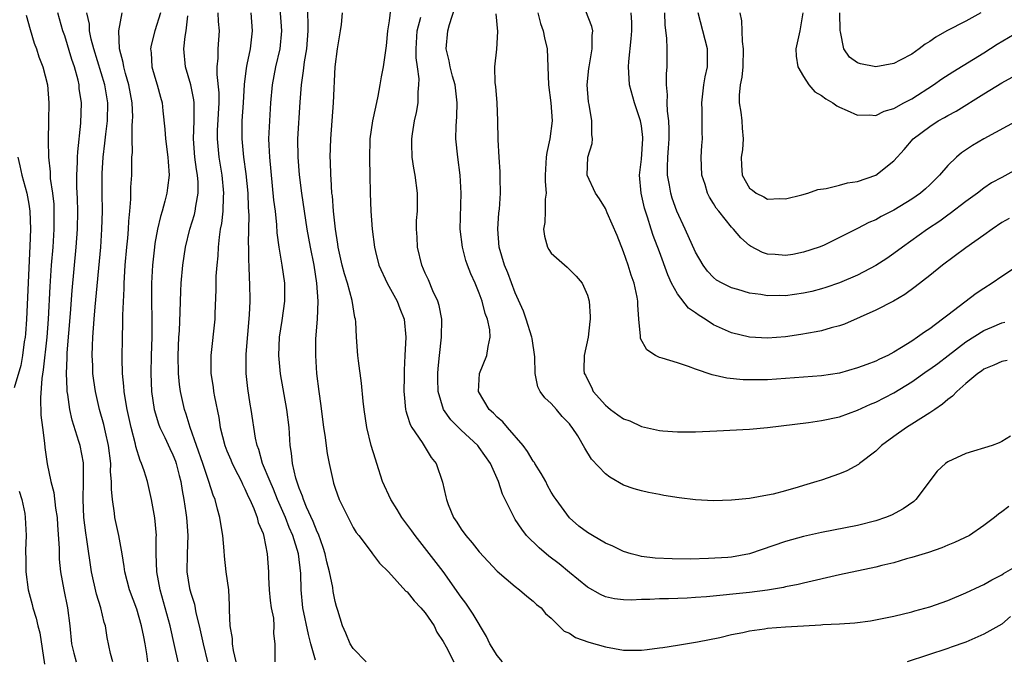
# Model space of a CAD drawing. Units: inches. Extents: x 2646000 to 2649000, y 1554000 to 1557000.
# Drawn here: x 2646108 to 2646217, y 1555034 to 1555104 of the extents above; entities that cross this region are included whole.
import ezdxf

# ---------------------------------------------------------------- set-up
doc = ezdxf.new("R2010")
doc.units = ezdxf.units.IN
doc.header["$MEASUREMENT"] = 0
doc.layers.add('LD26461554_2ft', color=241, linetype='Continuous')

msp = doc.modelspace()

# ---------------------------------------------------------------- linework, layer by layer
at = {"layer": 'LD26461554_2ft'}
for points, elevation in [([(2646146.46, 1555033), (2646145, 1555034.49), (2646144.68, 1555035), (2646144.2, 1555036.2), (2646143.83, 1555037), (2646143.29, 1555038.71), (2646143.14, 1555039.14), (2646143, 1555039.69), (2646142.8, 1555040.8), (2646142.74, 1555041.26), (2646142.39, 1555043), (2646142.09, 1555044.09), (2646141.9, 1555045), (2646141.68, 1555045.68), (2646141.15, 1555047.15), (2646141, 1555047.43), (2646140.57, 1555048.57), (2646139.84, 1555050.16), (2646139.49, 1555051), (2646139.38, 1555051.38), (2646139, 1555052.28), (2646138.63, 1555053.37), (2646138.26, 1555055), (2646138.16, 1555056.16), (2646138.02, 1555057), (2646137.89, 1555059), (2646137.65, 1555061), (2646136.94, 1555064.94), (2646136.74, 1555067), (2646136.83, 1555069), (2646137.13, 1555070.87), (2646137.41, 1555073), (2646137.41, 1555075), (2646137.13, 1555077), (2646136.78, 1555079), (2646136.58, 1555080.58), (2646136.54, 1555081.46), (2646136.37, 1555083), (2646136.22, 1555084.22), (2646135.75, 1555089), (2646135.67, 1555090.33), (2646135.66, 1555091), (2646135.75, 1555093), (2646135.87, 1555095), (2646136.04, 1555097), (2646136.43, 1555099), (2646136.91, 1555101), (2646137.08, 1555103), (2646136.8, 1555107)], 8114), ([(2646139.84, 1555107), (2646139.99, 1555103.99), (2646139.97, 1555103), (2646139.81, 1555101), (2646139.57, 1555099.57), (2646139.46, 1555098.54), (2646139.22, 1555097), (2646139.08, 1555095.08), (2646138.84, 1555091), (2646138.85, 1555089), (2646139, 1555087.03), (2646139.26, 1555085), (2646139.87, 1555081), (2646140.24, 1555079), (2646140.63, 1555077), (2646140.93, 1555075), (2646141.07, 1555073), (2646141, 1555071), (2646140.84, 1555068.84), (2646140.81, 1555067), (2646140.94, 1555065), (2646141.18, 1555063), (2646141.41, 1555061.41), (2646141.73, 1555059), (2646141.87, 1555058.13), (2646142.11, 1555056.11), (2646142.34, 1555055), (2646142.78, 1555053), (2646142.84, 1555052.84), (2646143, 1555052.28), (2646143.46, 1555051), (2646144.44, 1555049), (2646145, 1555047.92), (2646145.35, 1555047.35), (2646145.65, 1555047), (2646147, 1555045.21), (2646147.17, 1555045), (2646147.94, 1555043.94), (2646148.94, 1555043), (2646150.86, 1555040.86), (2646151, 1555040.76), (2646151.77, 1555039.77), (2646152.52, 1555039), (2646153, 1555038.45), (2646154, 1555037), (2646154.31, 1555036.31), (2646155, 1555035.26), (2646155.34, 1555034.66), (2646156.17, 1555033)], 8112), ([(2646149.31, 1555106.69), (2646149, 1555104.11), (2646148.83, 1555103), (2646148.66, 1555101.34), (2646148.33, 1555099), (2646148.12, 1555097.88), (2646147.98, 1555097), (2646147.74, 1555095.74), (2646147.47, 1555094.53), (2646147.16, 1555093), (2646146.87, 1555091), (2646146.81, 1555088.81), (2646146.87, 1555087), (2646146.91, 1555085), (2646146.98, 1555083), (2646147.13, 1555081), (2646147.37, 1555079), (2646147.47, 1555078.53), (2646147.87, 1555077), (2646148.77, 1555075), (2646149.88, 1555073), (2646150.18, 1555072.18), (2646150.65, 1555071), (2646150.86, 1555069), (2646150.76, 1555067), (2646150.66, 1555065.34), (2646150.66, 1555064.66), (2646150.63, 1555063), (2646150.65, 1555062.65), (2646150.81, 1555061), (2646150.84, 1555060.84), (2646151, 1555060.37), (2646151.32, 1555059.32), (2646151.5, 1555059), (2646152.67, 1555057.33), (2646153.67, 1555055.67), (2646154.22, 1555055), (2646154.92, 1555052.92), (2646155.3, 1555051.3), (2646155.35, 1555051), (2646155.55, 1555050.45), (2646156.16, 1555049), (2646156.51, 1555048.51), (2646157, 1555047.71), (2646157.5, 1555047), (2646158.21, 1555046.21), (2646159, 1555045.2), (2646161, 1555043.05), (2646163, 1555041.35), (2646163.48, 1555041), (2646164.28, 1555040.28), (2646165, 1555039.75), (2646165.37, 1555039.37), (2646165.87, 1555039), (2646166.37, 1555038.37), (2646167, 1555037.85), (2646168.42, 1555036.42), (2646169, 1555036.17), (2646169.69, 1555035.69), (2646171.18, 1555035.18), (2646173, 1555034.65), (2646175, 1555034.29), (2646177, 1555034.29), (2646177.62, 1555034.38), (2646179, 1555034.54), (2646179.39, 1555034.61), (2646181, 1555034.85), (2646183.23, 1555035.23), (2646185.71, 1555035.71), (2646187, 1555036.03), (2646188.25, 1555036.25), (2646189, 1555036.45), (2646190.66, 1555036.66), (2646191, 1555036.73), (2646193, 1555036.89), (2646195, 1555037.01), (2646196.9, 1555037.1), (2646197.13, 1555037.13), (2646199, 1555037.21), (2646200.68, 1555037.32), (2646202.43, 1555037.57), (2646205, 1555038.08), (2646207, 1555038.55), (2646207.34, 1555038.66), (2646209, 1555039.1), (2646211, 1555039.82), (2646213, 1555040.64), (2646214.59, 1555041.41), (2646215, 1555041.59), (2646215.89, 1555042.11), (2646217, 1555042.67), (2646217.2, 1555042.8), (2646219, 1555043.85)], 8108), ([(2646108.72, 1555104.72), (2646109.14, 1555103.14), (2646109.62, 1555101.61), (2646109.86, 1555101), (2646110.12, 1555100.12), (2646110.56, 1555099), (2646111.07, 1555097), (2646111.23, 1555095), (2646111.2, 1555093), (2646111.16, 1555090.84), (2646111.19, 1555089), (2646111.37, 1555087.37), (2646111.37, 1555087), (2646111.39, 1555086.61), (2646111.64, 1555085), (2646111.77, 1555083.77), (2646111.8, 1555083), (2646111.79, 1555081), (2646111.66, 1555079), (2646111.5, 1555077), (2646111.35, 1555074.65), (2646111.15, 1555071), (2646110.99, 1555069), (2646110.61, 1555065.39), (2646110.45, 1555064.45), (2646110.3, 1555062.3), (2646110.36, 1555060.35), (2646110.51, 1555059), (2646110.75, 1555057.25), (2646110.79, 1555056.79), (2646111.05, 1555054.95), (2646111.44, 1555053), (2646111.78, 1555051.78), (2646111.96, 1555050.04), (2646112.14, 1555049), (2646112.18, 1555048.18), (2646112.37, 1555045.63), (2646112.36, 1555045), (2646112.38, 1555044.38), (2646112.53, 1555043), (2646112.88, 1555041), (2646113.29, 1555039), (2646113.57, 1555037), (2646113.74, 1555035), (2646114.02, 1555033.98), (2646114.26, 1555033)], 8130), ([(2646118.32, 1555033), (2646118.07, 1555033.93), (2646117.71, 1555035.71), (2646117.53, 1555037), (2646117.38, 1555037.38), (2646116.99, 1555039), (2646116.51, 1555040.51), (2646115.97, 1555043), (2646115.45, 1555046.56), (2646115.32, 1555047.32), (2646115.11, 1555049), (2646115.03, 1555051), (2646115.09, 1555053), (2646115.06, 1555055.06), (2646114.69, 1555057), (2646114.57, 1555057.43), (2646113.81, 1555059.81), (2646113.57, 1555061), (2646113.35, 1555062.65), (2646113.28, 1555063), (2646113.25, 1555063.25), (2646113.19, 1555065), (2646113.27, 1555066.73), (2646113.28, 1555067.28), (2646113.64, 1555071.64), (2646113.82, 1555074.18), (2646114.28, 1555079), (2646114.41, 1555081), (2646114.44, 1555083), (2646114.41, 1555084.41), (2646114.35, 1555085.65), (2646114.34, 1555087), (2646114.41, 1555088.41), (2646114.41, 1555089), (2646114.44, 1555089.56), (2646114.77, 1555092.77), (2646114.84, 1555095), (2646114.61, 1555096.61), (2646114.59, 1555097), (2646114.47, 1555097.53), (2646114.07, 1555099), (2646113.8, 1555099.8), (2646113, 1555102.45), (2646112.8, 1555103), (2646112.24, 1555105)], 8128), ([(2646122.21, 1555033), (2646122.1, 1555033.9), (2646121.93, 1555035), (2646121.76, 1555035.76), (2646121.53, 1555037), (2646121, 1555038.84), (2646120.19, 1555041), (2646119.66, 1555043), (2646119.59, 1555043.59), (2646119.37, 1555045), (2646118.99, 1555047), (2646118.55, 1555049), (2646118.51, 1555049.49), (2646118.28, 1555051), (2646118.17, 1555052.17), (2646118.18, 1555053), (2646118.09, 1555054.09), (2646118.1, 1555055), (2646117.86, 1555057), (2646117.52, 1555058.48), (2646117.34, 1555059.34), (2646116.86, 1555061), (2646116.4, 1555063), (2646116.22, 1555064.22), (2646116.13, 1555065), (2646116.11, 1555065.89), (2646116.04, 1555067), (2646116.06, 1555068.06), (2646116.11, 1555069), (2646116.26, 1555071), (2646116.38, 1555072.38), (2646117.01, 1555079.01), (2646117.13, 1555081), (2646117.17, 1555083), (2646117.16, 1555085), (2646117.16, 1555087.16), (2646117.26, 1555089), (2646117.45, 1555090.55), (2646117.54, 1555091.54), (2646117.73, 1555093), (2646117.78, 1555095), (2646117.44, 1555097), (2646116.22, 1555101), (2646115.94, 1555102.06), (2646115.76, 1555103), (2646115.73, 1555103.73), (2646115.46, 1555105)], 8126), ([(2646125.57, 1555033), (2646125.19, 1555034.81), (2646124.69, 1555037), (2646124.15, 1555039), (2646123.57, 1555041), (2646123.2, 1555043), (2646123.16, 1555045), (2646123.16, 1555046.84), (2646123.17, 1555047), (2646122.99, 1555048.99), (2646122.62, 1555051), (2646122.17, 1555053), (2646121.82, 1555054.18), (2646121.53, 1555055), (2646121.35, 1555055.35), (2646120.89, 1555056.89), (2646120.85, 1555057.15), (2646120.38, 1555059), (2646119.94, 1555061), (2646119.71, 1555062.29), (2646119.6, 1555063), (2646119.57, 1555063.57), (2646119.42, 1555065), (2646119.36, 1555066.64), (2646119.39, 1555069), (2646119.46, 1555070.54), (2646119.45, 1555071.45), (2646119.6, 1555074.4), (2646119.6, 1555075), (2646119.62, 1555075.62), (2646119.71, 1555077), (2646119.88, 1555079), (2646119.98, 1555079.98), (2646120.06, 1555081), (2646120.1, 1555081.9), (2646120.21, 1555083), (2646120.32, 1555084.32), (2646120.34, 1555085.66), (2646120.43, 1555087), (2646120.43, 1555088.43), (2646120.45, 1555089), (2646120.5, 1555089.5), (2646120.47, 1555091), (2646120.47, 1555092.47), (2646120.53, 1555093), (2646120.54, 1555093.46), (2646120.48, 1555095), (2646120.12, 1555097), (2646119.73, 1555098.27), (2646119.54, 1555099), (2646119.48, 1555099.48), (2646119.07, 1555101), (2646119.01, 1555102.99), (2646119.38, 1555105)], 8124), ([(2646123.61, 1555105), (2646122.99, 1555103), (2646122.58, 1555101.42), (2646122.51, 1555101), (2646122.57, 1555100.57), (2646122.68, 1555099), (2646123, 1555097.85), (2646123.27, 1555097), (2646123.63, 1555095.63), (2646123.81, 1555095), (2646123.89, 1555094.11), (2646124.1, 1555092.1), (2646124.17, 1555091), (2646124.45, 1555089), (2646124.46, 1555088.46), (2646124.58, 1555087), (2646124.41, 1555085.59), (2646124.32, 1555085), (2646124.12, 1555084.12), (2646123.81, 1555083), (2646123.61, 1555082.39), (2646123.3, 1555081), (2646123, 1555079.39), (2646122.94, 1555079), (2646122.72, 1555077), (2646122.62, 1555075), (2646122.64, 1555073), (2646122.68, 1555071), (2646122.66, 1555069), (2646122.59, 1555067), (2646122.55, 1555065), (2646122.63, 1555063), (2646122.93, 1555061), (2646123.41, 1555059.41), (2646123.56, 1555059), (2646124.1, 1555057.9), (2646124.66, 1555056.66), (2646125, 1555055.98), (2646125.28, 1555055.28), (2646125.38, 1555055), (2646125.69, 1555053.69), (2646125.88, 1555053), (2646126.01, 1555052.01), (2646126.21, 1555051), (2646126.45, 1555049.55), (2646126.52, 1555049), (2646126.54, 1555048.54), (2646126.67, 1555047), (2646126.57, 1555045), (2646126.54, 1555043), (2646126.86, 1555041.14), (2646127, 1555040.61), (2646127.4, 1555039.4), (2646127.56, 1555038.44), (2646127.92, 1555037), (2646128.37, 1555035), (2646128.85, 1555033)], 8122), ([(2646129.98, 1555105), (2646130.02, 1555104.02), (2646130.12, 1555103), (2646129.99, 1555101), (2646129.97, 1555099.97), (2646129.87, 1555099), (2646129.86, 1555098.14), (2646130.1, 1555096.1), (2646130.11, 1555095), (2646129.93, 1555091.93), (2646129.9, 1555091), (2646130.08, 1555089), (2646130.43, 1555087), (2646130.63, 1555085), (2646130.58, 1555084.58), (2646130.53, 1555083), (2646130.39, 1555081.61), (2646130.25, 1555081), (2646130.12, 1555080.12), (2646130.03, 1555079), (2646129.98, 1555078.02), (2646129.86, 1555077), (2646129.78, 1555075.78), (2646129.75, 1555075), (2646129.75, 1555074.25), (2646129.66, 1555071.66), (2646129.65, 1555071), (2646129.2, 1555067), (2646129.22, 1555065), (2646129.46, 1555063.46), (2646129.51, 1555063), (2646129.61, 1555062.39), (2646130.09, 1555060.09), (2646130.25, 1555059), (2646130.76, 1555057), (2646131, 1555056.4), (2646131.42, 1555055.42), (2646131.59, 1555055), (2646132.21, 1555053.79), (2646132.6, 1555053), (2646132.72, 1555052.72), (2646133, 1555052.18), (2646133.36, 1555051.36), (2646133.54, 1555051), (2646133.97, 1555050.03), (2646134.34, 1555049), (2646134.46, 1555048.46), (2646135, 1555047.23), (2646135.11, 1555046.89), (2646135.48, 1555045), (2646135.6, 1555043), (2646135.61, 1555042.39), (2646135.7, 1555041), (2646135.8, 1555039.8), (2646135.92, 1555039), (2646136.16, 1555037.84), (2646136.2, 1555037), (2646136.16, 1555036.16), (2646136.31, 1555035), (2646136.33, 1555033)], 8118), ([(2646140.81, 1555033.19), (2646140.3, 1555035), (2646140.04, 1555036.04), (2646139.43, 1555039), (2646139.22, 1555041), (2646139.19, 1555042.81), (2646138.94, 1555045), (2646138.32, 1555047), (2646137.91, 1555047.91), (2646137.49, 1555049), (2646136.62, 1555051), (2646136.15, 1555052.15), (2646135.78, 1555053), (2646134.96, 1555055), (2646134.54, 1555056.54), (2646134.35, 1555057), (2646134.17, 1555057.83), (2646133.7, 1555061), (2646133.59, 1555061.59), (2646133.31, 1555063.31), (2646133.13, 1555065), (2646133.13, 1555067.13), (2646133.51, 1555071.51), (2646133.57, 1555073), (2646133.55, 1555075), (2646133.5, 1555075.5), (2646133.47, 1555077), (2646133.43, 1555077.43), (2646133.42, 1555079), (2646133.4, 1555079.4), (2646133.45, 1555082.55), (2646133.39, 1555083.39), (2646133.34, 1555085), (2646133.13, 1555087.13), (2646132.86, 1555089), (2646132.67, 1555091), (2646132.7, 1555093), (2646132.83, 1555095), (2646132.94, 1555097.06), (2646133.16, 1555098.84), (2646133.26, 1555099.26), (2646133.61, 1555101), (2646133.82, 1555103), (2646133.67, 1555105)], 8116), ([(2646161.57, 1555033), (2646161, 1555033.69), (2646160.19, 1555035), (2646159.81, 1555035.81), (2646158.31, 1555038.31), (2646157.5, 1555039.5), (2646157, 1555040.16), (2646155.01, 1555043.01), (2646151.89, 1555047), (2646151.53, 1555047.53), (2646150.42, 1555049), (2646149.9, 1555049.9), (2646149.18, 1555051), (2646148.28, 1555053), (2646147.64, 1555055), (2646147.47, 1555055.47), (2646147.01, 1555057), (2646146.52, 1555059), (2646146.21, 1555061), (2646146.1, 1555061.9), (2646145.92, 1555063.92), (2646145.59, 1555066.41), (2646145.52, 1555067), (2646145.37, 1555069), (2646145.29, 1555070.71), (2646145.26, 1555071), (2646145.2, 1555071.2), (2646144.91, 1555073.09), (2646144.38, 1555075), (2646144.03, 1555076.03), (2646143.8, 1555077), (2646143.36, 1555079), (2646143.32, 1555079.32), (2646143.05, 1555081), (2646142.83, 1555083), (2646142.7, 1555084.7), (2646142.65, 1555085), (2646142.57, 1555086.57), (2646142.52, 1555087), (2646142.49, 1555088.49), (2646142.46, 1555089), (2646142.51, 1555091), (2646142.81, 1555095), (2646143, 1555099), (2646143.27, 1555101), (2646143.61, 1555103), (2646143.7, 1555103.7), (2646143.82, 1555105)], 8110), ([(2646217.98, 1555058.02), (2646217, 1555057.44), (2646216.7, 1555057.3), (2646215.93, 1555057), (2646213, 1555056.13), (2646211, 1555055.18), (2646210.75, 1555055), (2646209.84, 1555054.16), (2646207.45, 1555051), (2646207.22, 1555050.78), (2646206.04, 1555049.96), (2646204.74, 1555049.26), (2646204.08, 1555049), (2646203, 1555048.64), (2646201, 1555048.14), (2646197, 1555047.35), (2646195, 1555046.9), (2646193, 1555046.35), (2646189, 1555045), (2646187, 1555044.63), (2646186.59, 1555044.59), (2646184.45, 1555044.45), (2646182.41, 1555044.41), (2646180.43, 1555044.43), (2646178.52, 1555044.52), (2646177, 1555044.7), (2646176.75, 1555044.75), (2646175.85, 1555045), (2646175, 1555045.26), (2646173.82, 1555045.82), (2646173, 1555046.18), (2646171.58, 1555047), (2646171, 1555047.36), (2646170.07, 1555048.07), (2646169, 1555048.97), (2646167.52, 1555051), (2646167.31, 1555051.31), (2646167, 1555051.82), (2646166.58, 1555052.58), (2646166.38, 1555053), (2646165.88, 1555053.88), (2646165.18, 1555055), (2646165.12, 1555055.12), (2646165, 1555055.27), (2646164.35, 1555056.35), (2646163.86, 1555057), (2646162.14, 1555059), (2646161.62, 1555059.62), (2646161, 1555060.14), (2646160.58, 1555060.58), (2646160.11, 1555061), (2646158.93, 1555063), (2646159.03, 1555065), (2646159.86, 1555067), (2646159.98, 1555067.98), (2646160.22, 1555069), (2646160.17, 1555069.83), (2646159.91, 1555071), (2646159.65, 1555071.65), (2646159.33, 1555073), (2646159, 1555073.89), (2646158.54, 1555075), (2646158.05, 1555076.05), (2646157.7, 1555077), (2646157.53, 1555077.53), (2646157.13, 1555079), (2646156.9, 1555081), (2646157, 1555085), (2646156.89, 1555087), (2646156.62, 1555089), (2646156.4, 1555091), (2646156.43, 1555092.43), (2646156.51, 1555093.49), (2646156.56, 1555095), (2646156.32, 1555097), (2646156.03, 1555097.97), (2646155.76, 1555099), (2646155.65, 1555099.65), (2646155.32, 1555101), (2646155.53, 1555103), (2646155.69, 1555103.69), (2646156.33, 1555105.67)], 8104), ([(2646217.58, 1555066.42), (2646217, 1555066.33), (2646216.1, 1555065.9), (2646215, 1555065.47), (2646214.74, 1555065.26), (2646214.34, 1555065), (2646213, 1555063.86), (2646212, 1555063), (2646211.54, 1555062.46), (2646211, 1555062.1), (2646210.43, 1555061.57), (2646209.56, 1555061), (2646209, 1555060.61), (2646208, 1555060), (2646207, 1555059.35), (2646206.41, 1555059), (2646205, 1555058), (2646203.63, 1555057), (2646203, 1555056.38), (2646201.19, 1555055), (2646201.09, 1555054.91), (2646199.81, 1555054.19), (2646199, 1555053.85), (2646197, 1555053.17), (2646196.46, 1555053), (2646195, 1555052.58), (2646194.38, 1555052.38), (2646193, 1555051.99), (2646191.61, 1555051.61), (2646191, 1555051.48), (2646189, 1555051.11), (2646187, 1555050.92), (2646185, 1555050.87), (2646183, 1555050.97), (2646181.2, 1555051.2), (2646179.47, 1555051.47), (2646179, 1555051.57), (2646177.77, 1555051.77), (2646177, 1555051.96), (2646176.19, 1555052.19), (2646175, 1555052.6), (2646173.49, 1555053.48), (2646173, 1555053.87), (2646171.47, 1555055.47), (2646170.71, 1555056.71), (2646169.94, 1555058.06), (2646169.33, 1555059), (2646169.17, 1555059.17), (2646169, 1555059.42), (2646168.22, 1555060.21), (2646167.59, 1555061), (2646167, 1555061.66), (2646166.28, 1555062.28), (2646165.78, 1555063), (2646165.49, 1555063.49), (2646165.19, 1555065), (2646165.16, 1555066.84), (2646164.86, 1555068.86), (2646164.85, 1555069), (2646164.22, 1555071), (2646163.91, 1555071.91), (2646163, 1555073.93), (2646162.16, 1555076.16), (2646161.8, 1555077), (2646161.21, 1555079), (2646161.06, 1555081), (2646161.18, 1555082.82), (2646161.23, 1555083.23), (2646161.35, 1555085), (2646161.32, 1555086.68), (2646161.34, 1555087.34), (2646161.2, 1555089), (2646161.1, 1555090.9), (2646161.08, 1555093), (2646160.99, 1555095), (2646160.83, 1555096.83), (2646160.78, 1555097.22), (2646160.74, 1555099), (2646160.95, 1555100.95), (2646161.07, 1555102.93), (2646160.89, 1555104.89)], 8102), ([(2646165.51, 1555105), (2646165.81, 1555103.81), (2646166.11, 1555103), (2646166.23, 1555102.23), (2646166.54, 1555101), (2646166.7, 1555097), (2646166.95, 1555095), (2646167.08, 1555093), (2646166.85, 1555091), (2646166.5, 1555089.5), (2646166.44, 1555089), (2646166.32, 1555087), (2646166.3, 1555086.3), (2646166.42, 1555085), (2646166.32, 1555084.32), (2646166.33, 1555083), (2646166.28, 1555081.72), (2646166.13, 1555081), (2646166.23, 1555080.23), (2646166.58, 1555079), (2646166.73, 1555078.73), (2646167, 1555078.35), (2646168.77, 1555076.77), (2646169.77, 1555075.77), (2646170.41, 1555075), (2646171, 1555073.69), (2646171.19, 1555073), (2646171.3, 1555071.3), (2646171.3, 1555071), (2646171.26, 1555070.74), (2646171.1, 1555069), (2646170.66, 1555067), (2646170.62, 1555065.38), (2646170.66, 1555065), (2646170.79, 1555064.79), (2646171, 1555064.31), (2646171.47, 1555063.47), (2646171.65, 1555063), (2646173, 1555061.46), (2646173.27, 1555061.27), (2646173.56, 1555061), (2646174.4, 1555060.4), (2646175, 1555059.95), (2646175.72, 1555059.72), (2646177, 1555059.1), (2646179, 1555058.67), (2646179.38, 1555058.62), (2646181, 1555058.51), (2646183, 1555058.52), (2646185.36, 1555058.64), (2646189, 1555058.8), (2646191, 1555059), (2646195.55, 1555059.55), (2646197, 1555059.77), (2646199, 1555060.19), (2646201, 1555060.91), (2646202.42, 1555061.58), (2646203, 1555061.82), (2646205, 1555062.84), (2646207, 1555064.06), (2646208.72, 1555065.28), (2646209, 1555065.46), (2646209.89, 1555066.11), (2646211.03, 1555066.97), (2646213, 1555068.5), (2646215, 1555069.77), (2646215.88, 1555070.12), (2646217, 1555070.59), (2646217.33, 1555070.67)], 8100), ([(2646218.96, 1555077.04), (2646217, 1555075.76), (2646215.91, 1555075), (2646215, 1555074.43), (2646214.15, 1555073.85), (2646211, 1555071.46), (2646210.42, 1555071), (2646209, 1555069.95), (2646208.42, 1555069.58), (2646207.64, 1555069), (2646207, 1555068.58), (2646205.87, 1555067.87), (2646205, 1555067.35), (2646204.33, 1555067), (2646203.42, 1555066.58), (2646203, 1555066.35), (2646202, 1555066), (2646201, 1555065.6), (2646199, 1555065.02), (2646197, 1555064.71), (2646193, 1555064.43), (2646191, 1555064.3), (2646190.28, 1555064.28), (2646189, 1555064.28), (2646188.3, 1555064.3), (2646186.47, 1555064.47), (2646184.84, 1555064.84), (2646183, 1555065.47), (2646182.23, 1555065.77), (2646181, 1555066.17), (2646179.3, 1555066.7), (2646179, 1555066.77), (2646178.57, 1555067), (2646177.61, 1555067.61), (2646176.88, 1555068.88), (2646176.88, 1555069.12), (2646176.7, 1555071), (2646176.61, 1555072.61), (2646176.62, 1555073), (2646176.54, 1555073.46), (2646176.2, 1555075), (2646175.88, 1555075.88), (2646175.53, 1555077), (2646175, 1555078.5), (2646174.29, 1555080.29), (2646173.2, 1555082.8), (2646173.09, 1555083.09), (2646173, 1555083.27), (2646172.35, 1555084.35), (2646171.91, 1555085), (2646170.98, 1555087), (2646171.04, 1555089), (2646171.52, 1555090.48), (2646171.58, 1555091), (2646171.48, 1555091.48), (2646171.51, 1555093), (2646171.19, 1555094.81), (2646171.11, 1555095.12), (2646170.97, 1555097), (2646171.18, 1555098.82), (2646171.19, 1555099), (2646171.55, 1555101), (2646171.53, 1555102.47), (2646171.59, 1555103), (2646171.48, 1555103.48), (2646170.84, 1555105.16)], 8098), ([(2646217.81, 1555082.19), (2646217, 1555081.72), (2646215.92, 1555081), (2646215, 1555080.33), (2646213, 1555078.93), (2646210.43, 1555077), (2646209, 1555075.85), (2646207.4, 1555074.6), (2646206.25, 1555073.75), (2646204.98, 1555073.02), (2646203, 1555072), (2646199.54, 1555070.46), (2646199, 1555070.28), (2646198.05, 1555070.05), (2646197, 1555069.73), (2646196.41, 1555069.59), (2646194.7, 1555069.3), (2646193, 1555069.05), (2646191, 1555068.92), (2646189, 1555069.03), (2646187, 1555069.48), (2646185, 1555070.4), (2646184.09, 1555071), (2646183.42, 1555071.42), (2646183, 1555071.73), (2646182.23, 1555072.23), (2646181, 1555073.84), (2646180.35, 1555075), (2646179.93, 1555075.93), (2646179, 1555078.47), (2646178.3, 1555080.3), (2646178.08, 1555081), (2646177.68, 1555082.32), (2646177.34, 1555083.34), (2646176.98, 1555085), (2646176.8, 1555087), (2646177, 1555088.77), (2646177.16, 1555091), (2646177.15, 1555091.15), (2646177, 1555092.45), (2646176.91, 1555093), (2646176.23, 1555095), (2646175.69, 1555097), (2646175.61, 1555098.39), (2646175.56, 1555099), (2646175.59, 1555099.59), (2646175.88, 1555102.12), (2646175.94, 1555103), (2646175.93, 1555103.93), (2646175.86, 1555105)], 8096), ([(2646219, 1555087.85), (2646217, 1555086.74), (2646215.87, 1555086.13), (2646215, 1555085.54), (2646214.3, 1555085), (2646213, 1555084.07), (2646211.28, 1555082.72), (2646211, 1555082.55), (2646210.11, 1555081.89), (2646208.75, 1555081), (2646205.97, 1555079), (2646205, 1555078.28), (2646204.24, 1555077.76), (2646203, 1555076.95), (2646201, 1555075.9), (2646199, 1555075.05), (2646197.48, 1555074.52), (2646197, 1555074.37), (2646195.9, 1555074.1), (2646195, 1555073.89), (2646193, 1555073.6), (2646192.38, 1555073.62), (2646191, 1555073.6), (2646190.26, 1555073.74), (2646189, 1555073.91), (2646187.69, 1555074.31), (2646187, 1555074.49), (2646185.96, 1555075), (2646185.35, 1555075.35), (2646185, 1555075.63), (2646184.34, 1555076.34), (2646183.85, 1555077), (2646183, 1555078.43), (2646181.86, 1555081), (2646180.94, 1555083), (2646180.43, 1555084.43), (2646180.25, 1555085), (2646180.11, 1555085.89), (2646179.89, 1555087), (2646179.88, 1555087.89), (2646179.94, 1555089), (2646180.02, 1555089.98), (2646180.08, 1555091), (2646180.09, 1555092.09), (2646180.05, 1555093), (2646179.9, 1555094.1), (2646179.87, 1555095), (2646179.91, 1555095.91), (2646179.79, 1555097), (2646179.78, 1555098.22), (2646179.86, 1555099), (2646179.86, 1555101), (2646179.83, 1555102.17), (2646179.63, 1555103.63), (2646179.58, 1555105)], 8094), ([(2646218.88, 1555093.12), (2646215, 1555091.02), (2646213.73, 1555090.27), (2646212.52, 1555089.48), (2646211.97, 1555089), (2646211, 1555088.07), (2646210.07, 1555087), (2646209, 1555085.93), (2646208.52, 1555085.48), (2646207.97, 1555085), (2646207, 1555084.31), (2646205, 1555083.1), (2646203.59, 1555082.41), (2646203, 1555082.04), (2646202.25, 1555081.75), (2646201, 1555081.07), (2646199, 1555080.06), (2646197.2, 1555079.2), (2646196.74, 1555079), (2646195, 1555078.43), (2646193.8, 1555078.2), (2646193, 1555078.06), (2646191.83, 1555078.17), (2646191, 1555078.22), (2646190.42, 1555078.42), (2646189.11, 1555079.11), (2646189, 1555079.18), (2646188.02, 1555080.02), (2646187.22, 1555081), (2646187, 1555081.23), (2646185.58, 1555083), (2646185.31, 1555083.31), (2646185, 1555083.85), (2646184.55, 1555084.55), (2646184.34, 1555085), (2646184.06, 1555085.94), (2646183.71, 1555087), (2646183.64, 1555089), (2646183.72, 1555090.28), (2646183.79, 1555091), (2646183.76, 1555091.76), (2646183.75, 1555094.25), (2646183.7, 1555095), (2646183.94, 1555097), (2646184.09, 1555097.91), (2646184.33, 1555099), (2646184.33, 1555101), (2646183.83, 1555103), (2646183.31, 1555105)], 8092), ([(2646187.92, 1555105), (2646188.12, 1555104.12), (2646188.13, 1555103), (2646188.18, 1555101.82), (2646188.31, 1555101), (2646188.25, 1555099), (2646188.13, 1555097.87), (2646187.95, 1555097), (2646187.86, 1555095.86), (2646187.86, 1555095), (2646188.02, 1555093.98), (2646188.15, 1555093), (2646188.19, 1555092.19), (2646188.3, 1555091), (2646188.2, 1555089.8), (2646188.08, 1555089), (2646188.1, 1555088.1), (2646188.18, 1555087), (2646189, 1555085.56), (2646189.33, 1555085.33), (2646189.74, 1555085), (2646190.6, 1555084.6), (2646191, 1555084.34), (2646192.38, 1555084.38), (2646193, 1555084.35), (2646194.81, 1555084.81), (2646195.48, 1555085), (2646196.59, 1555085.41), (2646197.49, 1555085.49), (2646199, 1555085.87), (2646199.88, 1555086.12), (2646201, 1555086.3), (2646203, 1555087), (2646205, 1555088.57), (2646206.16, 1555089.84), (2646207.16, 1555091), (2646209, 1555092.4), (2646209.93, 1555093), (2646210.63, 1555093.37), (2646211, 1555093.6), (2646211.93, 1555094.07), (2646215, 1555096.01), (2646217, 1555097.23), (2646218.16, 1555097.84)], 8090), ([(2646194.93, 1555105), (2646194.58, 1555103), (2646194.15, 1555101), (2646194.18, 1555100.18), (2646194.35, 1555099), (2646195, 1555097.92), (2646195.58, 1555097), (2646196.24, 1555096.24), (2646197, 1555095.82), (2646197.46, 1555095.46), (2646198.24, 1555095), (2646198.68, 1555094.68), (2646199, 1555094.51), (2646199.83, 1555094.17), (2646201, 1555093.64), (2646202.33, 1555093.67), (2646203, 1555093.62), (2646203.93, 1555094.07), (2646205, 1555094.37), (2646206.13, 1555095), (2646207, 1555095.46), (2646209.43, 1555097), (2646210.35, 1555097.66), (2646211.55, 1555098.45), (2646215, 1555100.55), (2646216.49, 1555101.51), (2646218.99, 1555103)], 8088), ([(2646214.68, 1555105), (2646213, 1555104.07), (2646210.9, 1555103), (2646209.69, 1555102.31), (2646209, 1555101.82), (2646208.49, 1555101.51), (2646207.83, 1555101), (2646207, 1555100.41), (2646205.73, 1555099.73), (2646205, 1555099.36), (2646203, 1555099), (2646201.32, 1555099.32), (2646201, 1555099.45), (2646200.09, 1555100.09), (2646199.45, 1555101), (2646199.11, 1555102.89), (2646199.05, 1555103.05), (2646199.02, 1555105)], 8086), ([(2646132.02, 1555033), (2646131.72, 1555034.28), (2646131.62, 1555035), (2646131.61, 1555035.61), (2646131.35, 1555037), (2646131.27, 1555038.73), (2646131.28, 1555039.28), (2646131.19, 1555041), (2646130.92, 1555043), (2646130.71, 1555044.71), (2646130.68, 1555045.32), (2646130.53, 1555047), (2646130.32, 1555048.32), (2646130.22, 1555049), (2646129.95, 1555049.95), (2646129.69, 1555051), (2646129.48, 1555051.48), (2646129, 1555053), (2646128.33, 1555055), (2646126.91, 1555059), (2646126.48, 1555060.48), (2646126.28, 1555061), (2646125.85, 1555063), (2646125.75, 1555063.75), (2646125.63, 1555065), (2646125.58, 1555067), (2646125.66, 1555069), (2646125.72, 1555069.72), (2646125.82, 1555071.82), (2646125.89, 1555074.12), (2646125.93, 1555075), (2646126.1, 1555077), (2646126.39, 1555079), (2646126.89, 1555081), (2646127.38, 1555082.62), (2646127.46, 1555083), (2646127.53, 1555083.53), (2646127.8, 1555085), (2646127.79, 1555086.21), (2646127.73, 1555087), (2646127.62, 1555087.62), (2646127.45, 1555089), (2646127.28, 1555091), (2646127.35, 1555093), (2646127.35, 1555094.65), (2646127.37, 1555095), (2646127.33, 1555095.33), (2646127, 1555097), (2646126.38, 1555099), (2646126.21, 1555101), (2646126.36, 1555102.36), (2646126.48, 1555103), (2646126.65, 1555104.65)], 8120), ([(2646217.76, 1555050.24), (2646217, 1555049.63), (2646216.62, 1555049.38), (2646216.2, 1555049), (2646215, 1555048.11), (2646213.41, 1555047), (2646211.76, 1555046.24), (2646211, 1555045.94), (2646210.34, 1555045.66), (2646208.85, 1555045.15), (2646207, 1555044.57), (2646206.42, 1555044.42), (2646205, 1555044), (2646203.68, 1555043.68), (2646203, 1555043.49), (2646199, 1555042.64), (2646195, 1555041.74), (2646194.41, 1555041.59), (2646193, 1555041.32), (2646192.76, 1555041.24), (2646191, 1555040.96), (2646189, 1555040.71), (2646184.23, 1555040.23), (2646183, 1555040.13), (2646182.08, 1555040.08), (2646179.99, 1555039.99), (2646179, 1555039.98), (2646177.92, 1555039.92), (2646177, 1555039.91), (2646175.86, 1555039.86), (2646175, 1555039.9), (2646174, 1555040), (2646173, 1555040.23), (2646172.46, 1555040.46), (2646171, 1555041.27), (2646169, 1555042.91), (2646167.86, 1555043.86), (2646166.72, 1555044.72), (2646165.65, 1555045.65), (2646164.26, 1555047), (2646163.71, 1555047.71), (2646163, 1555048.81), (2646162.86, 1555049), (2646161.59, 1555051.59), (2646161.15, 1555053), (2646160.24, 1555055), (2646159, 1555056.78), (2646158.83, 1555057), (2646157, 1555058.69), (2646156.68, 1555059), (2646155.86, 1555059.85), (2646155.05, 1555061), (2646154.45, 1555063), (2646154.41, 1555064.41), (2646154.41, 1555065), (2646154.45, 1555065.55), (2646154.59, 1555067), (2646154.82, 1555069), (2646154.83, 1555071), (2646154.54, 1555072.54), (2646154.4, 1555073), (2646153.86, 1555074.14), (2646153.36, 1555075.36), (2646153, 1555076.11), (2646152.61, 1555077), (2646152.15, 1555079), (2646152.11, 1555080.11), (2646152.05, 1555081), (2646152.04, 1555081.96), (2646152.13, 1555083), (2646152.16, 1555084.16), (2646152.14, 1555085), (2646151.9, 1555087), (2646151.75, 1555087.75), (2646151.57, 1555089), (2646151.53, 1555090.47), (2646151.5, 1555091), (2646151.58, 1555091.58), (2646151.82, 1555093), (2646152.05, 1555093.95), (2646152.23, 1555095), (2646152.21, 1555096.21), (2646152.31, 1555097), (2646152.33, 1555097.67), (2646152.13, 1555099), (2646152, 1555100), (2646151.99, 1555101), (2646152.11, 1555103), (2646152.5, 1555104.5)], 8106), ([(2646107.8, 1555089), (2646108.02, 1555088.02), (2646108.22, 1555087), (2646108.78, 1555085), (2646109, 1555083.78), (2646109.12, 1555083), (2646109.18, 1555081), (2646109.11, 1555079.11), (2646108.75, 1555071), (2646108.63, 1555069.37), (2646108.6, 1555069), (2646108.51, 1555068.51), (2646108.31, 1555067), (2646108.11, 1555065.89), (2646107.38, 1555063.38)], 8132), ([(2646107.93, 1555051.93), (2646108.22, 1555051), (2646108.55, 1555049.45), (2646108.61, 1555049), (2646108.7, 1555047), (2646108.63, 1555045.37), (2646108.64, 1555045), (2646108.66, 1555044.66), (2646108.68, 1555043), (2646108.93, 1555041), (2646109.37, 1555039.37), (2646109.45, 1555039), (2646109.84, 1555037.84), (2646110.02, 1555037), (2646110.22, 1555036.22), (2646110.76, 1555032.76)], 8132), ([(2646217.98, 1555038.02), (2646217, 1555037.2), (2646216.67, 1555037), (2646215, 1555036.06), (2646213, 1555035.18), (2646211.37, 1555034.63), (2646211, 1555034.47), (2646206.49, 1555033)], 8110)]:
    msp.add_lwpolyline(points, dxfattribs=dict(at, elevation=elevation))

doc.saveas('drawing.dxf')
